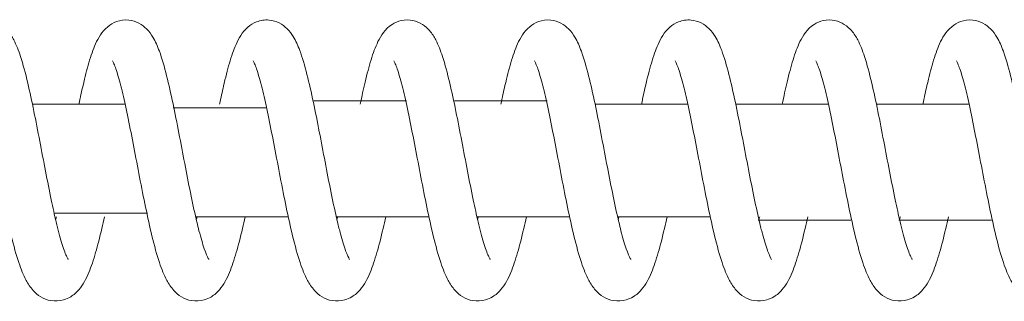
# Model space of a CAD drawing. Units: millimetres. Extents: x -39233 to -2687, y -2000 to 2000.
# Drawn here: x -31773 to -31668, y -15 to 15 of the extents above; entities that cross this region are included whole.
import ezdxf

# ---------------------------------------------------------------- set-up
doc = ezdxf.new("R2010")
doc.units = ezdxf.units.MM
doc.header["$MEASUREMENT"] = 0

msp = doc.modelspace()

# ---------------------------------------------------------------- linework, layer by layer
at = {"color": 0, "linetype": 'Continuous', "lineweight": 0}
for p, q in [((-31761.94049420472, 5.999999999994706), (-31771.82710527853, 5.999999999994711)), ((-31701.94225858038, 5.999999999994671), (-31711.82885096491, 5.999999999994676)), ((-31686.94269967429, 5.999999999994662), (-31696.82929380292, 5.999999999994667)), ((-31671.94314076817, 5.999999999994653), (-31681.829751842, 5.999999999994658)), ((-31754.4295408184, -6.000000000005302), (-31744.551857293, -6.000000000005308)), ((-31739.42998632202, -6.000000000005311), (-31729.55229838691, -6.000000000005317)), ((-31724.43040904601, -6.00000000000532), (-31714.55273948089, -6.000000000005326)), ((-31709.43086410013, -6.000000000005329), (-31699.55318057481, -6.000000000005334))]:
    msp.add_line(p, q, dxfattribs=at)
at = {"color": 0, "linetype": 'Continuous', "lineweight": 0, "extrusion": (-2.204955792515859e-16, 2.316862469030547e-07, 0.9999999999999731)}
msp.add_ellipse((-36995.1693657795, 5.999994990985652), major_axis=(-371266.7632623352, -7.070962064887009e-08), ratio=1e-06, start_param=-1.584973206652005, end_param=-1.584946574626605, dxfattribs=at)
at = {"color": 0, "linetype": 'Continuous', "lineweight": 0, "extrusion": (-2.20495602715617e-16, 2.323475034363032e-07, 0.9999999999999731)}
msp.add_ellipse((-36995.17180584898, 5.999994991003899), major_axis=(-371266.9358399389, -7.091173076453134e-08), ratio=1e-06, start_param=-1.585013611715504, end_param=-1.584986979641573, dxfattribs=at)
at = {"color": 0, "linetype": 'Continuous', "lineweight": 0, "extrusion": (2.204955579207083e-16, 2.310254062054308e-07, -0.9999999999999735)}
msp.add_ellipse((-36995.17380604921, 6.000005009019695), major_axis=(-371267.0769456697, 7.097433089754588e-08), ratio=1e-06, start_param=-1.584932801591258, end_param=-1.584906169608277, dxfattribs=at)
at = {"color": 0, "linetype": 'Continuous', "lineweight": 0, "extrusion": (2.20495331841396e-16, -2.296201716916688e-07, -0.9999999999999737)}
msp.add_ellipse((-36995.16978808818, -6.000005018081109), major_axis=(371266.7917839756, 7.046470350809916e-08), ratio=1e-06, start_param=-1.556720429393347, end_param=-1.556693821438498, dxfattribs=at)
at = {"color": 0, "linetype": 'Continuous', "lineweight": 0, "extrusion": (-2.204959748505613e-16, -2.329181735747619e-07, 0.9999999999999727)}
msp.add_ellipse((-36995.17648348965, -5.999994981964209), major_axis=(371267.263713393, -7.19451588527916e-08), ratio=1e-06, start_param=-1.556518404130108, end_param=-1.556491796083312, dxfattribs=at)
at = {"color": 0, "linetype": 'Continuous', "lineweight": 0, "extrusion": (-2.204964046524025e-16, -2.335774413098776e-07, 0.9999999999999729)}
msp.add_ellipse((-36995.16920942495, -5.999994981965097), major_axis=(371266.7554223557, -7.214788010671863e-08), ratio=1e-06, start_param=-1.556477998967309, end_param=-1.556451390918182, dxfattribs=at)
at = {"color": 0, "linetype": 'Continuous', "lineweight": 0}
for points, knots in [([(-31781.87846736873, 5.999999999995057), (-31781.70427028809, 6.834087876630702), (-31781.52953899056, 7.629375623107308), (-31781.1477818513, 9.23347942020721), (-31780.93863993836, 10.02782380190217), (-31780.49571634132, 11.46686793705175), (-31780.26400298481, 12.10680976104309), (-31779.6575870647, 13.34511974916975), (-31779.26358046421, 14.01039478566143), (-31778.18988261176, 14.69891199507155), (-31777.85341649706, 14.84841144337575), (-31777.09283115697, 15.01865159139571), (-31776.65615064854, 15.02201466343425), (-31775.88491263044, 14.86098441657329), (-31775.53911032607, 14.71142111507907), (-31774.93777400942, 14.33089339890587), (-31774.68464777389, 14.09567129016515), (-31774.20163514101, 13.53993390134162), (-31773.99844066687, 13.21261461487802), (-31773.53883824716, 12.33771509481625), (-31773.31501508933, 11.75650600714657), (-31772.83123752534, 10.27644904265509), (-31772.57822392565, 9.326628477634511), (-31772.10846661945, 7.338536674538442), (-31771.88887202453, 6.313979665514273), (-31771.46413325543, 4.224304320222284), (-31771.25576694432, 3.149613082763334), (-31770.84475502021, 1.004085077713655), (-31770.63888832252, -0.08268134365416513), (-31770.23143030825, -2.187299705111299), (-31770.02651717434, -3.222602695352743), (-31769.64866545418, -5.028086976881187), (-31769.47297544506, -5.826321019682368), (-31769.10275863363, -7.382320832098687), (-31768.90487727974, -8.135523966072128), (-31768.53394990359, -9.363297281347865), (-31768.35286792659, -9.862772290616258), (-31768.14659666843, -10.32574129021859), (-31768.0902208728, -10.43401522682952), (-31768.03141925134, -10.53496203939521), (-31768.01676658638, -10.55565876218104), (-31768.01676658639, -10.55565876216226)], [8951.535346446466, 8951.535346446466, 8951.535346446466, 8951.535346446466, 8954.356780635182, 8954.356780635182, 8957.701822098665, 8957.701822098665, 8961.211031231442, 8961.211031231442, 8965.218175138549, 8965.218175138549, 8966.648877448391, 8966.648877448391, 8968.236417528653, 8968.236417528653, 8969.694085877825, 8969.694085877825, 8971.262504624552, 8971.262504624552, 8973.365556161945, 8973.365556161945, 8976.673879052949, 8976.673879052949, 8980.723503345362, 8980.723503345362, 8984.26593197005, 8984.26593197005, 8987.606595348845, 8987.606595348845, 8990.872473441967, 8990.872473441967, 8994.089759887966, 8994.089759887966, 8996.840778267913, 8996.840778267913, 8999.951828295183, 8999.951828295183, 9002.946581105927, 9002.946581105927, 9004.288827763557, 9004.288827763557, 9005.136577747939, 9005.136577747939, 9005.136577747939, 9005.136577747939]), ([(-31766.87889766469, 5.999999999994251), (-31766.73191762037, 6.703754998816436), (-31766.58471095254, 7.379313287180064), (-31766.23182098822, 8.899729509327448), (-31766.02407628614, 9.714689996167007), (-31765.58877165214, 11.19157468502524), (-31765.36203963917, 11.85077470345369), (-31764.79697015915, 13.1040306389893), (-31764.46390948931, 13.72896801484592), (-31763.53540455102, 14.49699655940804), (-31763.21504434076, 14.69389821727138), (-31762.44704732341, 14.97067617501025), (-31761.98038615445, 15.03106317045406), (-31761.15871501644, 14.94168735830141), (-31760.79150681409, 14.82303618249959), (-31760.1502365026, 14.48857447324133), (-31759.87507052691, 14.26995343869728), (-31759.37353465291, 13.76414707261712), (-31759.1657251084, 13.47064328490817), (-31758.70898417617, 12.70461549609977), (-31758.4962491443, 12.21149757367615), (-31758.01828644468, 10.90519753069158), (-31757.76582629805, 10.03053917618815), (-31757.28888555343, 8.134930152168096), (-31757.06252494772, 7.123266392875417), (-31756.62955111798, 5.053773022381587), (-31756.41968580075, 3.990640172435178), (-31756.00678828744, 1.853297622018509), (-31755.80054855628, 0.7640029193688378), (-31755.39243047987, -1.363479260395763), (-31755.18726461284, -2.418879173026492), (-31754.78185605587, -4.409485692807414), (-31754.5781427988, -5.362562406761207), (-31754.35112513492, -6.339012484154407), (-31754.32538899916, -6.448472194552037), (-31754.22244475147, -6.88114090419689), (-31754.14527733806, -7.193764797816228), (-31753.87702900494, -8.234975768337545), (-31753.68478533885, -8.894970520206112), (-31753.3378415714, -9.90705201884595), (-31753.17039911993, -10.28677339749619), (-31753.04131897545, -10.5210759055756), (-31753.0172076803, -10.55565876217507), (-31753.01720768031, -10.55565876216267)], [9034.439698656564, 9034.439698656564, 9034.439698656564, 9034.439698656564, 9036.817624423353, 9036.817624423353, 9040.149850110105, 9040.149850110105, 9043.625916416358, 9043.625916416358, 9047.548121446338, 9047.548121446338, 9049.07577604789, 9049.07577604789, 9050.782773883988, 9050.782773883988, 9052.2404932076, 9052.2404932076, 9053.761164533104, 9053.761164533104, 9055.651747831189, 9055.651747831189, 9058.616420935963, 9058.616420935963, 9062.628164907183, 9062.628164907183, 9066.279203741076, 9066.279203741076, 9069.651661652924, 9069.651661652924, 9072.932974085323, 9072.932974085323, 9076.162217448908, 9076.162217448908, 9079.344908358378, 9079.344908358378, 9079.752036515709, 9079.752036515709, 9080.974942985222, 9080.974942985222, 9084.031829288797, 9084.031829288797, 9086.951794038221, 9086.951794038221, 9088.044854721244, 9088.044854721244, 9088.044854721244, 9088.044854721244]), ([(-31751.8793365749, 5.99999999999479), (-31751.73803475787, 6.676571516603156), (-31751.59655650805, 7.326949832772256), (-31751.24962883004, 8.829152738939454), (-31751.04214780341, 9.648358727610198), (-31750.60824846105, 11.13323371205504), (-31750.38244549243, 11.79659038694939), (-31749.82491485954, 13.05328694577141), (-31749.50117823142, 13.67154080388174), (-31748.60285716059, 14.45053531582036), (-31748.28796435023, 14.6558168726443), (-31747.52013670299, 14.95561606955474), (-31747.04555516523, 15.0290540003868), (-31746.21201754774, 14.95407634683824), (-31745.84101156324, 14.8416921390007), (-31745.19218507673, 14.5164921214993), (-31744.91266228391, 14.30120479160957), (-31744.40658944581, 13.80371395079602), (-31744.19723968043, 13.51525724019943), (-31743.74010823845, 12.76627769831481), (-31743.52891951976, 12.28704228813081), (-31743.05233566836, 11.01191259676756), (-31742.80086985517, 10.15435884501372), (-31742.32316659364, 8.280299025050807), (-31742.09530509027, 7.270907861949915), (-31741.66048968487, 5.205069768666503), (-31741.45027769118, 4.144314419518653), (-31741.03694896753, 2.009161416437681), (-31740.83062646974, 0.9198709754768095), (-31740.42237750529, -1.2108332370425), (-31740.21716911881, -2.2694067151757), (-31739.81159067894, -4.269741994288605), (-31739.60776328583, -5.229350211807516), (-31739.37085644124, -6.256786353814472), (-31739.33546319811, -6.407984812094206), (-31739.19382917658, -7.003264399984192), (-31739.08756053218, -7.427631869935422), (-31738.79266378276, -8.533665787709174), (-31738.60242992228, -9.157655513786663), (-31738.26785161051, -10.0806735424927), (-31738.10785968035, -10.40926547139383), (-31738.02712838321, -10.54238669302228), (-31738.01764877416, -10.55565876225874), (-31738.01764877423, -10.55565876216287)], [9117.347606729476, 9117.347606729476, 9117.347606729476, 9117.347606729476, 9119.633245465704, 9119.633245465704, 9122.962954527433, 9122.962954527433, 9126.432733569718, 9126.432733569718, 9130.335595072882, 9130.335595072882, 9131.880307695606, 9131.880307695606, 9133.622400299724, 9133.622400299724, 9135.081220665976, 9135.081220665976, 9136.594890512077, 9136.594890512077, 9138.453521138765, 9138.453521138765, 9141.358383797617, 9141.358383797617, 9145.346818972144, 9145.346818972144, 9149.021516291625, 9149.021516291625, 9152.40084399926, 9152.40084399926, 9155.685213018658, 9155.685213018658, 9158.916678210779, 9158.916678210779, 9162.101765327214, 9162.101765327214, 9162.661425511675, 9162.661425511675, 9164.344419624333, 9164.344419624333, 9167.388906018941, 9167.388906018941, 9170.27301760152, 9170.27301760152, 9170.951976055183, 9170.951976055183, 9170.951976055183, 9170.951976055183]), ([(-31736.87979065047, 5.999999999994073), (-31736.70559356973, 6.834087877148962), (-31736.53086227209, 7.629375624099486), (-31736.14910513272, 9.233479421519478), (-31735.93996321977, 10.02782380313086), (-31735.49703962269, 11.46686793813223), (-31735.26532626616, 12.10680976204918), (-31734.65891034586, 13.34511975012503), (-31734.26490374506, 14.01039478680256), (-31733.19120589206, 14.69891199578992), (-31732.85473977736, 14.84841144388047), (-31732.09415443735, 15.01865159150036), (-31731.65747392902, 15.02201466333418), (-31730.8862359111, 14.86098441619497), (-31730.54043360682, 14.71142111458398), (-31729.93909729033, 14.33089339823382), (-31729.68597105489, 14.0956712894283), (-31729.20295842207, 13.53993390037637), (-31728.99976394793, 13.21261461374477), (-31728.5401615282, 12.33771509317575), (-31728.31633837031, 11.75650600510446), (-31727.83256080632, 10.27644903990792), (-31727.57954720663, 9.326628474662135), (-31727.10978990047, 7.338536671291922), (-31726.89019530558, 6.313979662211815), (-31726.46545653651, 4.22430431683737), (-31726.2570902254, 3.149613079337571), (-31725.8460783013, 1.004085074268824), (-31725.64021160361, -0.08268134707989305), (-31725.23275358934, -2.187299708425791), (-31725.02784045544, -3.222602698576775), (-31724.64998873549, -5.028086978854384), (-31724.47429872659, -5.826321020581597), (-31724.10408191538, -7.382320832095054), (-31723.90620056149, -8.135523966066305), (-31723.53527318534, -9.36329728134129), (-31723.35419120834, -9.862772290611122), (-31723.14791995018, -10.32574129021562), (-31723.09154415454, -10.43401522682733), (-31723.03274253308, -10.53496203939467), (-31723.01808986812, -10.55565876218053), (-31723.01808986814, -10.5556587621618)], [9200.255636014963, 9200.255636014963, 9200.255636014963, 9200.255636014963, 9203.077070205449, 9203.077070205449, 9206.42211166898, 9206.42211166898, 9209.931320801905, 9209.931320801905, 9213.938464709334, 9213.938464709334, 9215.369167018662, 9215.369167018662, 9216.956707098594, 9216.956707098594, 9218.414375447785, 9218.414375447785, 9219.98279419474, 9219.98279419474, 9222.08584573317, 9222.08584573317, 9225.394168625595, 9225.394168625595, 9229.443792917813, 9229.443792917813, 9232.986221542129, 9232.986221542129, 9236.326884920809, 9236.326884920809, 9239.592763013872, 9239.592763013872, 9242.810049459822, 9242.810049459822, 9245.561067836381, 9245.561067836381, 9248.672117863638, 9248.672117863638, 9251.666870674382, 9251.666870674382, 9253.009117332014, 9253.009117332014, 9253.856867316405, 9253.856867316405, 9253.856867316405, 9253.856867316405]), ([(-31721.88022094643, 5.999999999995259), (-31721.73324090211, 6.703754998819752), (-31721.58603423428, 7.379313287185189), (-31721.23314426996, 8.899729509333826), (-31721.02539956788, 9.714689996172945), (-31720.59009493388, 11.19157468503041), (-31720.36336292092, 11.85077470345876), (-31719.7982934409, 13.1040306389884), (-31719.46523277105, 13.72896801483827), (-31718.53672783278, 14.49699655939983), (-31718.21636762251, 14.69389821726687), (-31717.44837060517, 14.97067617500899), (-31716.98170943619, 15.03106317045401), (-31716.16003829819, 14.9416873583043), (-31715.79283009584, 14.82303618250456), (-31715.15155978435, 14.48857447324967), (-31714.87639380866, 14.26995343870643), (-31714.37485793465, 13.76414707262799), (-31714.16704839015, 13.47064328491953), (-31713.71030745792, 12.70461549611524), (-31713.49757242604, 12.21149757369566), (-31713.01960972643, 10.90519753071813), (-31712.76714957981, 10.0305391762168), (-31712.29020883518, 8.134930152202468), (-31712.06384822948, 7.123266392912108), (-31711.63087439974, 5.053773022421492), (-31711.4210090825, 3.990640172476589), (-31711.00811156919, 1.853297622060162), (-31710.80187183803, 0.7640029194103501), (-31710.39375376162, -1.36347926035468), (-31710.18858789459, -2.418879172984835), (-31709.78317933762, -4.409485692767613), (-31709.57946608055, -5.362562406721576), (-31709.35244841666, -6.339012484129173), (-31709.3267122809, -6.448472194539927), (-31709.22376803321, -6.881140904229702), (-31709.14660061978, -7.193764797881535), (-31708.87835228666, -8.234975768421304), (-31708.68610862057, -8.894970520278113), (-31708.33916485312, -9.907052018894037), (-31708.17172240166, -10.28677339753158), (-31708.04264225719, -10.52107590558241), (-31708.01853096204, -10.5556587621746), (-31708.01853096205, -10.55565876216226)], [9283.159988225036, 9283.159988225036, 9283.159988225036, 9283.159988225036, 9285.537913991833, 9285.537913991833, 9288.870139678584, 9288.870139678584, 9292.346205984839, 9292.346205984839, 9296.268411014786, 9296.268411014786, 9297.796065616349, 9297.796065616349, 9299.50306345245, 9299.50306345245, 9300.960782776054, 9300.960782776054, 9302.481454101558, 9302.481454101558, 9304.372037399635, 9304.372037399635, 9307.336710504396, 9307.336710504396, 9311.348454475612, 9311.348454475612, 9314.999493309506, 9314.999493309506, 9318.371951221354, 9318.371951221354, 9321.653263653756, 9321.653263653756, 9324.882507017337, 9324.882507017337, 9328.06519792681, 9328.06519792681, 9328.472326084182, 9328.472326084182, 9329.695232553822, 9329.695232553822, 9332.75211885739, 9332.75211885739, 9335.672083606803, 9335.672083606803, 9336.765144289717, 9336.765144289717, 9336.765144289717, 9336.765144289717]), ([(-31706.88065985664, 5.999999999994565), (-31706.73935803961, 6.676571516558182), (-31706.59787978981, 7.326949832685578), (-31706.25095211181, 8.829152738823467), (-31706.04347108518, 9.648358727501876), (-31705.60957174283, 11.13323371196001), (-31705.38376877421, 11.79659038686105), (-31704.82623814133, 13.05328694568825), (-31704.50250151322, 13.67154080378653), (-31703.60418044243, 14.45053531574253), (-31703.2892876321, 14.65581687258087), (-31702.52145998486, 14.95561606952864), (-31702.04687844709, 15.02905400038231), (-31701.21334082957, 14.95407634685896), (-31700.84233484507, 14.84169213903334), (-31700.19350835854, 14.51649212154897), (-31699.91398556572, 14.30120479166397), (-31699.40791272761, 13.80371395086243), (-31699.19856296222, 13.5152572402733), (-31698.74143152025, 12.76627769841705), (-31698.53024280156, 12.28704228825668), (-31698.05365895016, 11.01191259695039), (-31697.80219313698, 10.15435884523172), (-31697.32448987544, 8.280299025312088), (-31697.09662837208, 7.270907862212814), (-31696.66181296667, 5.20506976893618), (-31696.45160097299, 4.144314419795136), (-31696.03827224932, 2.009161416718344), (-31695.83194975154, 0.9198709757557899), (-31695.42370078708, -1.210833236769459), (-31695.21849240061, -2.269406714908019), (-31694.81291396074, -4.269741994037183), (-31694.60908656762, -5.229350211565565), (-31694.37217972302, -6.256786353664685), (-31694.33678647987, -6.407984812019262), (-31694.19515245828, -7.003264400202394), (-31694.08888381382, -7.427631870353371), (-31693.79398706435, -8.533665788235513), (-31693.60375320387, -9.157655514247475), (-31693.26917489213, -10.08067354278851), (-31693.10918296199, -10.40926547159331), (-31693.02845166494, -10.54238669305133), (-31693.0189720559, -10.55565876225845), (-31693.01897205597, -10.55565876216258)], [9366.06789629795, 9366.06789629795, 9366.06789629795, 9366.06789629795, 9368.353535034026, 9368.353535034026, 9371.683244095753, 9371.683244095753, 9375.153023138027, 9375.153023138027, 9379.055884641157, 9379.055884641157, 9380.600597263914, 9380.600597263914, 9382.342689868085, 9382.342689868085, 9383.801510234329, 9383.801510234329, 9385.315180080428, 9385.315180080428, 9387.173810707067, 9387.173810707067, 9390.078673365813, 9390.078673365813, 9394.06710854028, 9394.06710854028, 9397.741805859805, 9397.741805859805, 9401.121133567449, 9401.121133567449, 9404.405502586857, 9404.405502586857, 9407.636967778979, 9407.636967778979, 9410.822054895418, 9410.822054895418, 9411.381715080153, 9411.381715080153, 9413.06470919364, 9413.06470919364, 9416.109195588233, 9416.109195588233, 9418.993307170742, 9418.993307170742, 9419.67226562366, 9419.67226562366, 9419.67226562366, 9419.67226562366]), ([(-31691.88111393221, 5.999999999994907), (-31691.70691685141, 6.834087877426178), (-31691.53218555371, 7.629375624628908), (-31691.15042841428, 9.233479422220912), (-31690.94128650133, 10.02782380378887), (-31690.49836290424, 11.46686793870958), (-31690.26664954769, 12.10680976258581), (-31689.6602336273, 13.34511975063196), (-31689.26622702634, 14.01039478740624), (-31688.19252917304, 14.69891199617068), (-31687.85606305833, 14.84841144414803), (-31687.09547771837, 15.01865159155586), (-31686.65879721008, 15.02201466328121), (-31685.88755919226, 14.86098441599441), (-31685.54175688802, 14.7114211143186), (-31684.94042057162, 14.33089339787318), (-31684.68729433623, 14.09567128903572), (-31684.20428170344, 13.53993389986547), (-31684.00108722931, 13.21261461314528), (-31683.54148480956, 12.33771509231017), (-31683.31766165164, 11.75650600402954), (-31682.83388408764, 10.27644903845418), (-31682.58087048797, 9.326628473075171), (-31682.11111318184, 7.338536669544484), (-31681.89151858694, 6.313979660437036), (-31681.46677981789, 4.224304315017783), (-31681.25841350678, 3.149613077494072), (-31680.84740158269, 1.004085072413769), (-31680.64153488501, -0.0826813489242082), (-31680.23407687074, -2.187299710210677), (-31680.02916373683, -3.222602700310686), (-31679.651312017, -5.028086979915777), (-31679.47562200821, -5.826321021065608), (-31679.10540519712, -7.382320832092845), (-31678.90752384323, -8.13552396606163), (-31678.53659646708, -9.363297281336827), (-31678.35551449008, -9.862772290607401), (-31678.14924323192, -10.32574129021355), (-31678.09286743629, -10.43401522682569), (-31678.03406581483, -10.53496203939395), (-31678.01941314986, -10.55565876218041), (-31678.01941314988, -10.55565876216167)], [9448.97592558344, 9448.97592558344, 9448.97592558344, 9448.97592558344, 9451.797359774868, 9451.797359774868, 9455.142401238432, 9455.142401238432, 9458.651610371424, 9458.651610371424, 9462.658754279018, 9462.658754279018, 9464.089456588083, 9464.089456588083, 9465.676996667837, 9465.676996667837, 9467.134665017053, 9467.134665017053, 9468.703083764114, 9468.703083764114, 9470.806135303092, 9470.806135303092, 9474.114458196254, 9474.114458196254, 9478.16408248842, 9478.16408248842, 9481.706511112532, 9481.706511112532, 9485.047174491156, 9485.047174491156, 9488.313052584186, 9488.313052584186, 9491.530339030112, 9491.530339030112, 9494.281357404847, 9494.281357404847, 9497.392407432097, 9497.392407432097, 9500.387160242843, 9500.387160242843, 9501.729406900477, 9501.729406900477, 9502.577156884872, 9502.577156884872, 9502.577156884872, 9502.577156884872]), ([(-31676.88154422818, 5.999999999994124), (-31676.73456418385, 6.70375499880244), (-31676.58735751604, 7.379313287153269), (-31676.23446755172, 8.899729509290331), (-31676.02672284964, 9.714689996131108), (-31675.59141821563, 11.19157468499379), (-31675.36468620267, 11.85077470342402), (-31674.79961672266, 13.10403063896139), (-31674.46655605282, 13.72896801481299), (-31673.53805111455, 14.49699655938222), (-31673.21769090429, 14.69389821725198), (-31672.44969388694, 14.97067617500246), (-31671.98303271797, 15.03106317045319), (-31671.16136157996, 14.94168735831127), (-31670.79415337762, 14.82303618251421), (-31670.15288306612, 14.4885744732635), (-31669.87771709042, 14.26995343872197), (-31669.37618121642, 13.76414707264631), (-31669.1683716719, 13.47064328494021), (-31668.71163073968, 12.70461549614231), (-31668.4988957078, 12.21149757372704), (-31668.02093300819, 10.90519753077232), (-31667.76847286156, 10.03053917629423), (-31667.29153211693, 8.134930152306142), (-31667.06517151124, 7.123266393014283), (-31666.63219768149, 5.053773022524578), (-31666.42233236426, 3.990640172581263), (-31666.00943485096, 1.853297622166047), (-31665.80319511979, 0.7640029195150899), (-31665.39507704339, -1.363479260252832), (-31665.18991117635, -2.418879172884886), (-31664.78450261938, -4.409485692674438), (-31664.58078936231, -5.362562406633776), (-31664.35377169842, -6.339012484075217), (-31664.32803556266, -6.448472194513357), (-31664.22509131493, -6.881140904311267), (-31664.14792390149, -7.193764798037675), (-31663.87967556835, -8.234975768625603), (-31663.68743190226, -8.894970520460902), (-31663.34048813481, -9.90705201901904), (-31663.17304568335, -10.28677339762279), (-31663.04396553893, -10.52107590560017), (-31663.01985424379, -10.55565876217436), (-31663.01985424379, -10.55565876216203)], [9531.8802777935, 9531.8802777935, 9531.8802777935, 9531.8802777935, 9534.25820356024, 9534.25820356024, 9537.590429246988, 9537.590429246988, 9541.066495553241, 9541.066495553241, 9544.988700583206, 9544.988700583206, 9546.516355184773, 9546.516355184773, 9548.223353020878, 9548.223353020878, 9549.681072344481, 9549.681072344481, 9551.201743669986, 9551.201743669986, 9553.092326968052, 9553.092326968052, 9556.057000072791, 9556.057000072791, 9560.068744043941, 9560.068744043941, 9563.719782877857, 9563.719782877857, 9567.092240789709, 9567.092240789709, 9570.373553222114, 9570.373553222114, 9573.602796585697, 9573.602796585697, 9576.785487495172, 9576.785487495172, 9577.192615652646, 9577.192615652646, 9578.415522122592, 9578.415522122592, 9581.472408426158, 9581.472408426158, 9584.39237317555, 9584.39237317555, 9585.485433858179, 9585.485433858179, 9585.485433858179, 9585.485433858179]), ([(-31764.15502527498, -6.000000000005371), (-31764.2487455539, -6.433606356542017), (-31764.34279450241, -6.856004349069722), (-31764.65100374871, -8.189659387952322), (-31764.86842672473, -9.051419458884624), (-31765.32061849526, -10.62221857028906), (-31765.5563535162, -11.33227929651907), (-31766.10318031931, -12.64617702200222), (-31766.4050938119, -13.24845629869054), (-31767.12658625839, -14.07638147902425), (-31767.40648966089, -14.33338844970764), (-31767.98338400411, -14.68449838313021), (-31768.24554847009, -14.80385651014048), (-31768.94812059564, -15.00435544244453), (-31769.4208562621, -15.03210063557383), (-31770.25013978436, -14.88990797796123), (-31770.61936985466, -14.74371826864786), (-31771.26488541953, -14.35808280478436), (-31771.53895193628, -14.11397650450515), (-31772.06944118968, -13.52419617166849), (-31772.29626896334, -13.16821491284241), (-31772.79820680393, -12.23090924405152), (-31773.04373440046, -11.61117047034305), (-31773.5604525594, -10.06962055228112), (-31773.8259308097, -9.104175282560822), (-31774.31554103604, -7.092712030693359), (-31774.54339091444, -6.057238775952797), (-31774.98048280365, -3.949939040551906), (-31775.1932675764, -2.867644979583841), (-31775.60869010926, -0.7133551092811821), (-31775.81466771692, 0.3747409455928472), (-31776.21817085202, 2.475725821729403), (-31776.41903635921, 3.506075014181484), (-31776.811595574, 5.422502459342192), (-31777.00679285131, 6.32651282257427), (-31777.3836052369, 7.919313221619065), (-31777.56954030819, 8.627615763612944), (-31777.91045553745, 9.748004838797788), (-31778.07536928814, 10.18751409803661), (-31778.23784577566, 10.53595345550094), (-31778.27734114903, 10.60470185004713), (-31778.29203369836, 10.62806989533347), (-31778.29335656697, 10.63003302762426), (-31778.29335656697, 10.6300330276249)], [1928.519153818349, 1928.519153818349, 1928.519153818349, 1928.519153818349, 1929.980816834207, 1929.980816834207, 1933.301257103179, 1933.301257103179, 1936.73843645785, 1936.73843645785, 1940.498306269447, 1940.498306269447, 1942.242276165305, 1942.242276165305, 1943.406710103184, 1943.406710103184, 1945.158190660407, 1945.158190660407, 1946.713563876109, 1946.713563876109, 1948.386066610642, 1948.386066610642, 1950.656480402657, 1950.656480402657, 1954.064024123613, 1954.064024123613, 1958.073162376548, 1958.073162376548, 1961.605444491411, 1961.605444491411, 1964.950025528462, 1964.950025528462, 1968.220931048877, 1968.220931048877, 1971.443339487318, 1971.443339487318, 1974.617519930262, 1974.617519930262, 1977.722559306272, 1977.722559306272, 1980.694803629866, 1980.694803629866, 1981.994997310326, 1981.994997310326, 1982.251512359011, 1982.251512359011, 1982.251512359011, 1982.251512359011]), ([(-31749.15546636889, -6.000000000005349), (-31749.24918664782, -6.433606356539929), (-31749.34323559633, -6.856004349065678), (-31749.65144484263, -8.189659387947788), (-31749.86886781864, -9.051419458880849), (-31750.32105958918, -10.6222185702871), (-31750.55679461011, -11.33227929651799), (-31751.10362141323, -12.64617702200165), (-31751.40553490582, -13.24845629868978), (-31752.1270273523, -14.07638147902338), (-31752.40693075481, -14.3333884497067), (-31752.98382509802, -14.68449838312884), (-31753.24598956401, -14.80385651013889), (-31753.94856168956, -15.00435544244605), (-31754.42129735604, -15.03210063557465), (-31755.2505808783, -14.8899079779548), (-31755.61981094859, -14.74371826863813), (-31756.26532651347, -14.35808280476783), (-31756.53939303022, -14.11397650448345), (-31757.06988228363, -13.52419617163039), (-31757.29671005729, -13.16821491279246), (-31757.79864789788, -12.23090924397511), (-31758.04417549441, -11.61117047025169), (-31758.56089365336, -10.06962055214674), (-31758.82637190365, -9.104175282395584), (-31759.31598213, -7.092712030492757), (-31759.54383200841, -6.05723877575074), (-31759.98092389761, -3.949939040345596), (-31760.19370867036, -2.867644979374457), (-31760.60913120321, -0.7133551090704278), (-31760.81510881087, 0.3747409458025768), (-31761.21861194597, 2.47572582193223), (-31761.41947745316, 3.506075014378351), (-31761.81203666796, 5.422502459522466), (-31762.00723394526, 6.326512822743774), (-31762.38404633085, 7.919313221762438), (-31762.56998140214, 8.62761576374178), (-31762.91089663139, 9.748004838890083), (-31763.07581038208, 10.18751409810833), (-31763.23828686959, 10.5359534555346), (-31763.27778224296, 10.60470185006782), (-31763.29247479227, 10.62806989533611), (-31763.29379766088, 10.63003302762434), (-31763.29379766088, 10.63003302762498)], [1845.272208584088, 1845.272208584088, 1845.272208584088, 1845.272208584088, 1846.73387159994, 1846.73387159994, 1850.054311868915, 1850.054311868915, 1853.491491223589, 1853.491491223589, 1857.251361035186, 1857.251361035186, 1858.995330931043, 1858.995330931043, 1860.159764868917, 1860.159764868917, 1861.911245426174, 1861.911245426174, 1863.466618641879, 1863.466618641879, 1865.139121376437, 1865.139121376437, 1867.409535168524, 1867.409535168524, 1870.81707888953, 1870.81707888953, 1874.826217142528, 1874.826217142528, 1878.358499257368, 1878.358499257368, 1881.703080294413, 1881.703080294413, 1884.973985814826, 1884.973985814826, 1888.196394253265, 1888.196394253265, 1891.370574696205, 1891.370574696205, 1894.475614072208, 1894.475614072208, 1897.447858395788, 1897.447858395788, 1898.748052076233, 1898.748052076233, 1899.004567124747, 1899.004567124747, 1899.004567124747, 1899.004567124747]), ([(-31734.15590746281, -6.000000000005268), (-31734.24962774173, -6.433606356540045), (-31734.34367669025, -6.856004349065982), (-31734.65188593654, -8.189659387948627), (-31734.86930891256, -9.051419458882325), (-31735.32150068309, -10.62221857028806), (-31735.55723570403, -11.33227929651828), (-31736.10406250714, -12.64617702200156), (-31736.40597599973, -13.24845629868987), (-31737.12746844622, -14.07638147902362), (-31737.40737184872, -14.333388449707), (-31737.98426619193, -14.68449838312968), (-31738.24643065792, -14.80385651014011), (-31738.94900278347, -15.00435544244425), (-31739.42173844993, -15.03210063557368), (-31740.25102197218, -14.88990797796166), (-31740.62025204248, -14.74371826864863), (-31741.26576760736, -14.35808280478528), (-31741.53983412411, -14.11397650450522), (-31742.07032337752, -13.52419617166357), (-31742.29715115118, -13.16821491283236), (-31742.79908899177, -12.23090924403285), (-31743.0446165883, -11.61117047032133), (-31743.56133474725, -10.06962055224285), (-31743.82681299754, -9.104175282505848), (-31744.31642322389, -7.092712030619567), (-31744.5442731023, -6.057238775879353), (-31744.9813649915, -3.9499390404768), (-31745.19414976425, -2.867644979506934), (-31745.6095722971, -0.7133551092043078), (-31745.81554990476, 0.374740945668502), (-31746.21905303987, 2.475725821802063), (-31746.41991854705, 3.506075014252262), (-31746.81247776184, 5.422502459407445), (-31747.00767503915, 6.326512822636438), (-31747.38448742474, 7.919313221671554), (-31747.57042249603, 8.627615763659648), (-31747.91133772529, 9.7480048388311), (-31748.07625147598, 10.1875140980629), (-31748.23872796349, 10.53595345551353), (-31748.27822333686, 10.60470185005492), (-31748.29291588618, 10.62806989533463), (-31748.2942387548, 10.63003302762442), (-31748.2942387548, 10.63003302762505)], [1762.025263349827, 1762.025263349827, 1762.025263349827, 1762.025263349827, 1763.486926365679, 1763.486926365679, 1766.807366634656, 1766.807366634656, 1770.244545989327, 1770.244545989327, 1774.004415800925, 1774.004415800925, 1775.748385696783, 1775.748385696783, 1776.912819634661, 1776.912819634661, 1778.664300191884, 1778.664300191884, 1780.219673407585, 1780.219673407585, 1781.89217614212, 1781.89217614212, 1784.162589934166, 1784.162589934166, 1787.570133655135, 1787.570133655135, 1791.579271908115, 1791.579271908115, 1795.11155402297, 1795.11155402297, 1798.456135060018, 1798.456135060018, 1801.727040580431, 1801.727040580431, 1804.949449018871, 1804.949449018871, 1808.123629461815, 1808.123629461815, 1811.228668837821, 1811.228668837821, 1814.20091316141, 1814.20091316141, 1815.501106841866, 1815.501106841866, 1815.757621890489, 1815.757621890489, 1815.757621890489, 1815.757621890489]), ([(-31719.15634855672, -6.000000000005364), (-31719.25006883564, -6.433606356538995), (-31719.34411778415, -6.856004349063833), (-31719.65232703045, -8.189659387945243), (-31719.86975000647, -9.051419458878172), (-31720.321941777, -10.6222185702847), (-31720.55767679794, -11.33227929651563), (-31721.10450360105, -12.6461770219998), (-31721.40641709365, -13.24845629868827), (-31722.12790954013, -14.07638147902248), (-31722.40781294263, -14.33338844970604), (-31722.98470728585, -14.68449838312868), (-31723.24687175183, -14.80385651013956), (-31723.94944387739, -15.00435544244622), (-31724.42217954386, -15.03210063557442), (-31725.25146306612, -14.88990797795428), (-31725.62069313642, -14.74371826863741), (-31726.26620870129, -14.35808280476664), (-31726.54027521805, -14.11397650448205), (-31727.07076447146, -13.52419617162879), (-31727.29759224512, -13.16821491279075), (-31727.79953008571, -12.23090924397521), (-31728.04505768224, -11.61117047025382), (-31728.56177584119, -10.06962055215828), (-31728.82725409148, -9.104175282416225), (-31729.31686431782, -7.092712030524393), (-31729.54471419623, -6.057238775782959), (-31729.98180608543, -3.949939040378319), (-31730.19459085818, -2.867644979406863), (-31730.61001339104, -0.713355109103186), (-31730.81599099869, 0.3747409457690847), (-31731.21949413379, 2.4757258219003), (-31731.42035964099, 3.506075014348628), (-31731.81291885578, 5.422502459495573), (-31732.00811613308, 6.326512822718204), (-31732.38492851867, 7.919313221740085), (-31732.57086358996, 8.627615763720442), (-31732.91177881922, 9.748004838874909), (-31733.0766925699, 10.18751409809739), (-31733.23916905741, 10.53595345552979), (-31733.27866443079, 10.60470185006495), (-31733.2933569801, 10.6280698953359), (-31733.29467984871, 10.63003302762451), (-31733.29467984871, 10.63003302762515)], [1678.778318115566, 1678.778318115566, 1678.778318115566, 1678.778318115566, 1680.239981131414, 1680.239981131414, 1683.560421400389, 1683.560421400389, 1686.997600755063, 1686.997600755063, 1690.757470566661, 1690.757470566661, 1692.50144046252, 1692.50144046252, 1693.665874400396, 1693.665874400396, 1695.417354957652, 1695.417354957652, 1696.972728173358, 1696.972728173358, 1698.645230907917, 1698.645230907917, 1700.915644700004, 1700.915644700004, 1704.323188420998, 1704.323188420998, 1708.332326673967, 1708.332326673967, 1711.86460878881, 1711.86460878881, 1715.209189825857, 1715.209189825857, 1718.480095346269, 1718.480095346269, 1721.702503784711, 1721.702503784711, 1724.87668422765, 1724.87668422765, 1727.981723603653, 1727.981723603653, 1730.953967927237, 1730.953967927237, 1732.254161607686, 1732.254161607686, 1732.510676656225, 1732.510676656225, 1732.510676656225, 1732.510676656225]), ([(-31704.15678965063, -6.000000000005262), (-31704.25050992956, -6.433606356541134), (-31704.34455887807, -6.856004349068108), (-31704.65276812438, -8.189659387950838), (-31704.87019110038, -9.051419458883592), (-31705.32238287092, -10.62221857028889), (-31705.55811789185, -11.33227929651951), (-31706.10494469497, -12.64617702200291), (-31706.40685818756, -13.24845629869137), (-31707.12835063405, -14.07638147902489), (-31707.40825403655, -14.33338844970796), (-31707.98514837977, -14.68449838313006), (-31708.24731284575, -14.80385651013987), (-31708.9498849713, -15.00435544244472), (-31709.42262063776, -15.03210063557371), (-31710.25190416002, -14.88990797795858), (-31710.62113423032, -14.74371826864331), (-31711.26664979519, -14.35808280477628), (-31711.54071631195, -14.11397650449532), (-31712.07120556536, -13.52419617164815), (-31712.29803333902, -13.16821491281278), (-31712.79997117961, -12.23090924400761), (-31713.04549877613, -11.61117047029419), (-31713.56221693508, -10.06962055221324), (-31713.82769518538, -9.10417528247642), (-31714.31730541172, -7.092712030590343), (-31714.54515529013, -6.057238775849546), (-31714.98224717933, -3.949939040447055), (-31715.19503195208, -2.867644979477113), (-31715.61045448494, -0.7133551091735204), (-31715.8164320926, 0.374740945699731), (-31716.2199352277, 2.475725821833623), (-31716.42080073489, 3.506075014283772), (-31716.81335994968, 5.422502459436268), (-31717.00855722698, 6.326512822662529), (-31717.38536961257, 7.919313221693697), (-31717.57130468386, 8.627615763680003), (-31717.91221991312, 9.74800483884566), (-31718.07713366381, 10.18751409807418), (-31718.23961015131, 10.5359534555188), (-31718.2791055247, 10.60470185005813), (-31718.29379807401, 10.62806989533514), (-31718.29512094262, 10.63003302762461), (-31718.29512094262, 10.63003302762524)], [1595.531372881305, 1595.531372881305, 1595.531372881305, 1595.531372881305, 1596.993035897161, 1596.993035897161, 1600.313476166135, 1600.313476166135, 1603.750655520807, 1603.750655520807, 1607.510525332405, 1607.510525332405, 1609.254495228262, 1609.254495228262, 1610.418929166139, 1610.418929166139, 1612.170409723372, 1612.170409723372, 1613.725782939078, 1613.725782939078, 1615.398285673623, 1615.398285673623, 1617.668699465691, 1617.668699465691, 1621.076243186657, 1621.076243186657, 1625.085381439627, 1625.085381439627, 1628.617663554477, 1628.617663554477, 1631.962244591524, 1631.962244591524, 1635.23315011194, 1635.23315011194, 1638.455558550381, 1638.455558550381, 1641.629738993323, 1641.629738993323, 1644.734778369329, 1644.734778369329, 1647.707022692915, 1647.707022692915, 1649.007216373368, 1649.007216373368, 1649.263731421965, 1649.263731421965, 1649.263731421965, 1649.263731421965]), ([(-31689.15723074455, -6.000000000005368), (-31689.25095102348, -6.433606356542447), (-31689.34499997199, -6.856004349070563), (-31689.65320921829, -8.189659387953933), (-31689.8706321943, -9.051419458886059), (-31690.32282396483, -10.62221857029076), (-31690.55855898577, -11.33227929652098), (-31691.10538578888, -12.64617702200404), (-31691.40729928148, -13.24845629869266), (-31692.12879172796, -14.07638147902613), (-31692.40869513046, -14.33338844970937), (-31692.98558947368, -14.68449838313104), (-31693.24775393966, -14.80385651014039), (-31693.95032606521, -15.00435544244484), (-31694.42306173168, -15.03210063557358), (-31695.25234525394, -14.88990797795791), (-31695.62157532424, -14.74371826864267), (-31696.26709088912, -14.35808280477488), (-31696.54115740586, -14.11397650449275), (-31697.07164665927, -13.52419617164832), (-31697.29847443293, -13.16821491281657), (-31697.80041227352, -12.23090924401185), (-31698.04593987005, -11.6111704702945), (-31698.562658029, -10.06962055221011), (-31698.82813627929, -9.104175282475696), (-31699.31774650564, -7.092712030591248), (-31699.54559638404, -6.057238775849346), (-31699.98268827325, -3.949939040445448), (-31700.195473046, -2.867644979475392), (-31700.61089557885, -0.7133551091722836), (-31700.81687318651, 0.3747409457002957), (-31701.22037632161, 2.47572582183368), (-31701.4212418288, 3.506075014283906), (-31701.81380104359, 5.422502459435975), (-31702.0089983209, 6.326512822661918), (-31702.38581070649, 7.919313221693025), (-31702.57174577778, 8.627615763679401), (-31702.91266100704, 9.748004838845356), (-31703.07757475773, 10.18751409807365), (-31703.24005124524, 10.53595345551857), (-31703.27954661861, 10.60470185005808), (-31703.29423916792, 10.62806989533523), (-31703.29556203654, 10.63003302762471), (-31703.29556203654, 10.63003302762534)], [1512.284427647044, 1512.284427647044, 1512.284427647044, 1512.284427647044, 1513.746090662903, 1513.746090662903, 1517.066530931877, 1517.066530931877, 1520.503710286549, 1520.503710286549, 1524.263580098147, 1524.263580098147, 1526.007549994004, 1526.007549994004, 1527.17198393188, 1527.17198393188, 1528.923464489113, 1528.923464489113, 1530.478837704822, 1530.478837704822, 1532.151340439367, 1532.151340439367, 1534.421754231416, 1534.421754231416, 1537.829297952403, 1537.829297952403, 1541.838436205364, 1541.838436205364, 1545.370718320218, 1545.370718320218, 1548.715299357266, 1548.715299357266, 1551.986204877679, 1551.986204877679, 1555.208613316121, 1555.208613316121, 1558.382793759062, 1558.382793759062, 1561.487833135068, 1561.487833135068, 1564.460077458654, 1564.460077458654, 1565.760271139107, 1565.760271139107, 1566.016786187705, 1566.016786187705, 1566.016786187705, 1566.016786187705]), ([(-31674.15767183846, -6.000000000005404), (-31674.25139211739, -6.43360635653914), (-31674.3454410659, -6.856004349064072), (-31674.6536503122, -8.18965938794519), (-31674.87107328821, -9.05141945887781), (-31675.32326505875, -10.62221857028443), (-31675.55900007968, -11.33227929651597), (-31676.1058268828, -12.64617702200013), (-31676.40774037539, -13.24845629868823), (-31677.12923282188, -14.07638147902226), (-31677.40913622437, -14.33338844970585), (-31677.98603056759, -14.68449838312838), (-31678.24819503358, -14.80385651013907), (-31678.95076715913, -15.00435544244583), (-31679.4235028256, -15.03210063557416), (-31680.25278634786, -14.88990797795437), (-31680.62201641817, -14.74371826863774), (-31681.26753198304, -14.35808280476762), (-31681.54159849979, -14.11397650448365), (-31682.0720877532, -13.52419617163215), (-31682.29891552686, -13.16821491279513), (-31682.80085336745, -12.23090924397985), (-31683.04638096398, -11.61117047025708), (-31683.56309912293, -10.06962055215887), (-31683.82857737322, -9.104175282415891), (-31684.31818759957, -7.092712030523066), (-31684.54603747797, -6.057238775781653), (-31684.98312936717, -3.949939040377858), (-31685.19591413993, -2.867644979407446), (-31685.61133667278, -0.7133551091044643), (-31685.81731428044, 0.3747409457680679), (-31686.22081741554, 2.475725821898946), (-31686.42168292273, 3.506075014346635), (-31686.81424213752, 5.422502459493716), (-31687.00943941482, 6.326512822717063), (-31687.38625180041, 7.919313221739324), (-31687.5721868717, 8.627615763720318), (-31687.91310210097, 9.748004838874872), (-31688.07801585164, 10.18751409809713), (-31688.24049233915, 10.53595345552971), (-31688.27998771253, 10.60470185006501), (-31688.29468026184, 10.62806989533618), (-31688.29600313045, 10.6300330276248), (-31688.29600313045, 10.63003302762543)], [1429.037482412781, 1429.037482412781, 1429.037482412781, 1429.037482412781, 1430.49914542863, 1430.49914542863, 1433.819585697604, 1433.819585697604, 1437.256765052279, 1437.256765052279, 1441.016634863876, 1441.016634863876, 1442.760604759735, 1442.760604759735, 1443.92503869761, 1443.92503869761, 1445.676519254867, 1445.676519254867, 1447.231892470571, 1447.231892470571, 1448.904395205128, 1448.904395205128, 1451.174808997207, 1451.174808997207, 1454.582352718211, 1454.582352718211, 1458.591490971184, 1458.591490971184, 1462.123773086026, 1462.123773086026, 1465.468354123071, 1465.468354123071, 1468.739259643483, 1468.739259643483, 1471.961668081924, 1471.961668081924, 1475.135848524864, 1475.135848524864, 1478.240887900866, 1478.240887900866, 1481.21313222445, 1481.21313222445, 1482.513325904898, 1482.513325904898, 1482.76984095344, 1482.76984095344, 1482.76984095344, 1482.76984095344]), ([(-31659.15811293237, -6.00000000000526), (-31659.2518332113, -6.43360635653948), (-31659.34588215981, -6.856004349064873), (-31659.65409140611, -8.18965938794653), (-31659.87151438213, -9.051419458879462), (-31660.32370615266, -10.62221857028625), (-31660.5594411736, -11.33227929651756), (-31661.10626797671, -12.64617702200164), (-31661.40818146931, -13.24845629868975), (-31662.12967391579, -14.07638147902343), (-31662.40957731829, -14.33338844970685), (-31662.9864716615, -14.68449838312879), (-31663.24863612749, -14.80385651013886), (-31663.95120825304, -15.00435544244516), (-31664.42394391952, -15.03210063557386), (-31665.25322744178, -14.88990797795495), (-31665.62245751208, -14.74371826863791), (-31666.26797307695, -14.35808280476861), (-31666.5420395937, -14.11397650448767), (-31667.07252884711, -13.52419617164063), (-31667.29935662077, -13.16821491280522), (-31667.80129446136, -12.23090924399449), (-31668.04682205788, -11.61117047027492), (-31668.56354021683, -10.06962055218719), (-31668.82901846712, -9.104175282452447), (-31669.31862869347, -7.092712030569381), (-31669.54647857187, -6.057238775828634), (-31669.98357046107, -3.949939040425314), (-31670.19635523383, -2.867644979454561), (-31670.61177776668, -0.7133551091512245), (-31670.81775537434, 0.3747409457205901), (-31671.22125850945, 2.47572582185331), (-31671.42212401663, 3.506075014303635), (-31671.81468323142, 5.422502459453749), (-31672.00988050873, 6.32651282267831), (-31672.38669289432, 7.919313221706103), (-31672.57262796561, 8.62761576369067), (-31672.91354319487, 9.748004838853785), (-31673.07845694556, 10.18751409808087), (-31673.24093343306, 10.53595345552213), (-31673.28042880644, 10.60470185006036), (-31673.29512135575, 10.62806989533566), (-31673.29644422436, 10.63003302762488), (-31673.29644422436, 10.63003302762553)], [1345.790537178522, 1345.790537178522, 1345.790537178522, 1345.790537178522, 1347.252200194372, 1347.252200194372, 1350.572640463347, 1350.572640463347, 1354.009819818023, 1354.009819818023, 1357.769689629621, 1357.769689629621, 1359.513659525478, 1359.513659525478, 1360.678093463352, 1360.678093463352, 1362.429574020601, 1362.429574020601, 1363.984947236314, 1363.984947236314, 1365.657449970853, 1365.657449970853, 1367.927863762923, 1367.927863762923, 1371.335407483916, 1371.335407483916, 1375.344545736868, 1375.344545736868, 1378.876827851716, 1378.876827851716, 1382.221408888764, 1382.221408888764, 1385.492314409176, 1385.492314409176, 1388.714722847619, 1388.714722847619, 1391.888903290557, 1391.888903290557, 1394.993942666561, 1394.993942666561, 1397.966186990149, 1397.966186990149, 1399.2663806706, 1399.2663806706, 1399.52289571918, 1399.52289571918, 1399.52289571918, 1399.52289571918]), ([(-31739.35388400191, -6.328700051061648), (-31739.34414642787, -6.287110904689079), (-31739.33441093047, -6.245347739939701), (-31739.30905952654, -6.136124433591104), (-31739.29342640621, -6.068310625437586), (-31739.27778148917, -6.000000000005778)], [9187.116412877356, 9187.116412877356, 9187.116412877356, 9187.116412877356, 9187.270298123209, 9187.270298123209, 9187.517260555569, 9187.517260555569, 9187.517260555569, 9187.517260555569]), ([(-31694.35520728365, -6.328700051064363), (-31694.34546970957, -6.287110904462554), (-31694.33573421211, -6.245347739482007), (-31694.31038280818, -6.136124433127141), (-31694.2947496879, -6.068310625203987), (-31694.27910477091, -6.000000000005928)], [9435.83670244583, 9435.83670244583, 9435.83670244583, 9435.83670244583, 9435.99058769253, 9435.99058769253, 9436.237550124046, 9436.237550124046, 9436.237550124046, 9436.237550124046])]:
    msp.add_open_spline(points, degree=3, knots=knots, dxfattribs=at)
for points in [[(-31769.35299996805, -6.328686959005251), (-31769.32767153715, -6.220468581363056), (-31769.30230703083, -6.110871370690243), (-31769.27691690126, -6.000000000005246)], [(-31754.353445103, -6.328690940217554), (-31754.32811568, -6.220464158276541), (-31754.30275123611, -6.11086560820832), (-31754.27736235387, -6.000000000005286)], [(-31724.35432324978, -6.328686959000115), (-31724.32899481889, -6.220468581359369), (-31724.30363031257, -6.110871370688053), (-31724.278240183, -6.000000000004594)], [(-31709.35476838474, -6.328690940208229), (-31709.32943896174, -6.220464158270498), (-31709.30407451785, -6.110865608205644), (-31709.27868563561, -6.000000000006059)], [(-31679.35564653153, -6.328686959008312), (-31679.33031810063, -6.220468581365153), (-31679.30495359431, -6.110871370691359), (-31679.27956346475, -6.000000000005366)]]:
    msp.add_open_spline(points, degree=3, dxfattribs=at)

doc.saveas('drawing.dxf')
